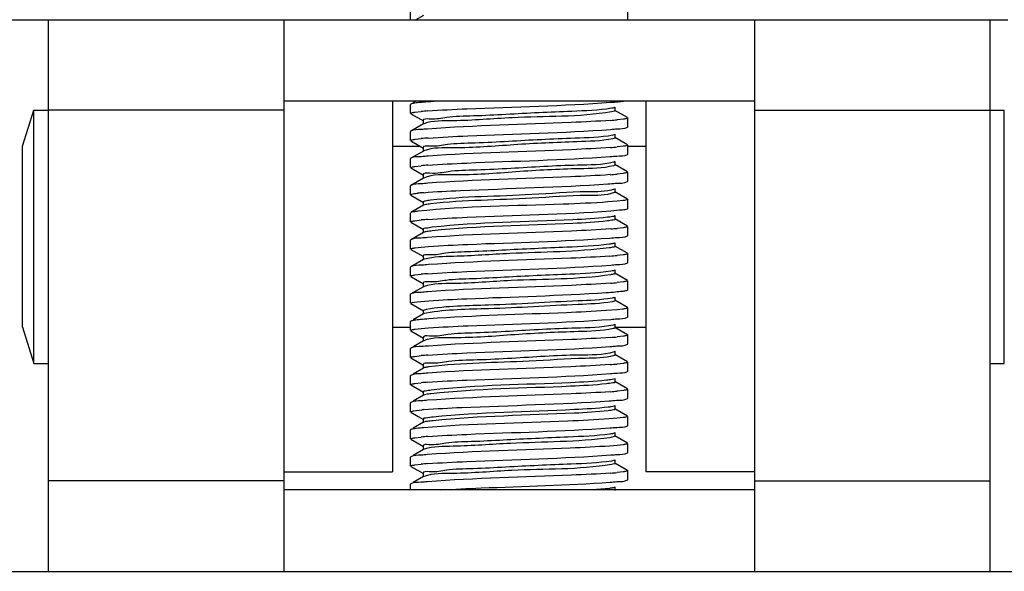
# Model space of a CAD drawing. Extents: x -1069802 to 3709200, y -1510837 to 973127.
# Drawn here: x 1001020 to 1001219, y -1281266 to -1281155 of the extents above; entities that cross this region are included whole.
import ezdxf

# ---------------------------------------------------------------- set-up
doc = ezdxf.new("R2010")
doc.units = 0
doc.header["$LTSCALE"] = 1000
doc.header["$MEASUREMENT"] = 0

msp = doc.modelspace()

# ---------------------------------------------------------------- linework, layer by layer
at = {"color": 7, "linetype": 'Continuous'}
for p, q in [((1001142.85, -1281155.27), (1001142.85, -1281065.77)), ((1001099.14, -1281155.27), (1001099.14, -1281138.88)), ((1001019, -1281155.27), (1001219.35, -1281155.27)), ((1001026.29, -1281266.37), (1001026.29, -1281155.27)), ((1001073.64, -1281155.27), (1001073.64, -1281266.37)), ((1001101.72, -1281154.4), (1001100.23, -1281155.27)), ((1001168.35, -1281155.27), (1001168.35, -1281266.37)), ((1001215.71, -1281155.27), (1001215.71, -1281266.37)), ((1001021.08, -1281180.77), (1001023.37, -1281173.48)), ((1001023.37, -1281224.48), (1001023.37, -1281173.48)), ((1001023.37, -1281173.48), (1001026.29, -1281173.48)), ((1001073.64, -1281173.48), (1001026.29, -1281173.48)), ((1001168.35, -1281171.66), (1001073.64, -1281171.66)), ((1001095.5, -1281171.66), (1001095.5, -1281246.34)), ((1001099.19, -1281172.26), (1001099.14, -1281172.32)), ((1001099.14, -1281174.14), (1001099.14, -1281172.32)), ((1001099.14, -1281174.14), (1001099.14, -1281172.32)), ((1001100.23, -1281171.66), (1001099.65, -1281172)), ((1001142.8, -1281174.99), (1001140.27, -1281173.53)), ((1001140.33, -1281173.6), (1001140.33, -1281172.87)), ((1001146.49, -1281171.66), (1001146.49, -1281246.34)), ((1001168.35, -1281173.48), (1001215.71, -1281173.48)), ((1001215.71, -1281173.48), (1001218.62, -1281173.48)), ((1001218.62, -1281224.48), (1001218.62, -1281173.48)), ((1001099.19, -1281174.2), (1001101.72, -1281175.67)), ((1001100.01, -1281173.9), (1001101.29, -1281173.75)), ((1001141.97, -1281175.3), (1001140.7, -1281175.44)), ((1001142.85, -1281176.87), (1001142.85, -1281175.05)), ((1001142.85, -1281176.87), (1001142.85, -1281175.05)), ((1001101.72, -1281176.26), (1001099.19, -1281177.73)), ((1001101.66, -1281175.6), (1001101.66, -1281176.33)), ((1001101.8, -1281176.23), (1001101.72, -1281176.26)), ((1001142.8, -1281176.93), (1001142.85, -1281176.87)), ((1001099.19, -1281177.73), (1001099.14, -1281177.79)), ((1001099.14, -1281179.61), (1001099.14, -1281177.79)), ((1001099.14, -1281179.61), (1001099.14, -1281177.79)), ((1001100.05, -1281179.35), (1001101.28, -1281179.22)), ((1001140.27, -1281178.4), (1001139.84, -1281178.53)), ((1001142.8, -1281180.46), (1001140.27, -1281178.99)), ((1001140.33, -1281179.06), (1001140.33, -1281178.33)), ((1001021.08, -1281217.19), (1001021.08, -1281180.77)), ((1001095.5, -1281180.77), (1001101.09, -1281180.77)), ((1001099.19, -1281179.67), (1001101.72, -1281181.13)), ((1001101.66, -1281181.06), (1001101.66, -1281181.79)), ((1001141.97, -1281180.76), (1001140.7, -1281180.91)), ((1001142.85, -1281182.34), (1001142.85, -1281180.52)), ((1001142.85, -1281182.34), (1001142.85, -1281180.52)), ((1001142.85, -1281180.77), (1001146.49, -1281180.77)), ((1001099.19, -1281183.19), (1001099.14, -1281183.25)), ((1001099.14, -1281185.07), (1001099.14, -1281183.25)), ((1001099.14, -1281185.07), (1001099.14, -1281183.25)), ((1001101.72, -1281181.72), (1001099.19, -1281183.19)), ((1001101.8, -1281181.69), (1001101.72, -1281181.72)), ((1001142.8, -1281182.4), (1001142.85, -1281182.34)), ((1001099.19, -1281185.13), (1001101.72, -1281186.6)), ((1001100.02, -1281184.82), (1001101.29, -1281184.68)), ((1001140.27, -1281183.86), (1001140.03, -1281183.95)), ((1001142.8, -1281185.92), (1001140.27, -1281184.46)), ((1001140.33, -1281184.52), (1001140.33, -1281183.8)), ((1001101.72, -1281187.19), (1001099.19, -1281188.65)), ((1001101.66, -1281186.53), (1001101.66, -1281187.26)), ((1001101.78, -1281187.16), (1001101.72, -1281187.19)), ((1001141.94, -1281186.23), (1001140.71, -1281186.37)), ((1001142.85, -1281187.8), (1001142.85, -1281185.98)), ((1001142.85, -1281187.8), (1001142.85, -1281185.98)), ((1001099.19, -1281188.65), (1001099.14, -1281188.71)), ((1001099.14, -1281190.53), (1001099.14, -1281188.71)), ((1001099.14, -1281190.53), (1001099.14, -1281188.71)), ((1001140.27, -1281189.33), (1001140.18, -1281189.37)), ((1001140.33, -1281189.99), (1001140.33, -1281189.26)), ((1001142.8, -1281187.86), (1001142.85, -1281187.8)), ((1001099.19, -1281190.59), (1001101.72, -1281192.06)), ((1001142.8, -1281191.39), (1001140.27, -1281189.92)), ((1001101.72, -1281192.65), (1001099.19, -1281194.12)), ((1001101.7, -1281191.94), (1001101.66, -1281191.99)), ((1001101.66, -1281191.99), (1001101.66, -1281192.72)), ((1001140.73, -1281191.83), (1001138.87, -1281191.98)), ((1001141.84, -1281191.71), (1001140.73, -1281191.83)), ((1001142.8, -1281193.33), (1001142.85, -1281193.27)), ((1001142.85, -1281193.27), (1001142.85, -1281191.45)), ((1001142.85, -1281193.27), (1001142.85, -1281191.45)), ((1001099.14, -1281196), (1001099.14, -1281194.18)), ((1001099.14, -1281196), (1001099.14, -1281194.18)), ((1001099.19, -1281194.12), (1001099.18, -1281194.12)), ((1001140.33, -1281195.45), (1001140.33, -1281194.72)), ((1001099.19, -1281196.06), (1001101.72, -1281197.52)), ((1001100.02, -1281195.75), (1001101.29, -1281195.61)), ((1001142.8, -1281196.85), (1001140.27, -1281195.38)), ((1001141.98, -1281197.16), (1001140.7, -1281197.3)), ((1001142.85, -1281198.73), (1001142.85, -1281196.91)), ((1001142.85, -1281198.73), (1001142.85, -1281196.91)), ((1001101.72, -1281198.12), (1001099.19, -1281199.58)), ((1001101.66, -1281197.46), (1001101.66, -1281198.18)), ((1001101.79, -1281198.09), (1001101.72, -1281198.12)), ((1001142.8, -1281198.79), (1001142.85, -1281198.73)), ((1001099.19, -1281199.58), (1001099.14, -1281199.64)), ((1001099.14, -1281201.46), (1001099.14, -1281199.64)), ((1001099.14, -1281201.46), (1001099.14, -1281199.64)), ((1001100.06, -1281201.21), (1001101.28, -1281201.07)), ((1001101.28, -1281201.07), (1001102.78, -1281200.95)), ((1001142.8, -1281202.31), (1001140.27, -1281200.85)), ((1001140.33, -1281200.92), (1001140.33, -1281200.19)), ((1001099.19, -1281201.52), (1001101.72, -1281202.99)), ((1001101.66, -1281202.92), (1001101.66, -1281203.65)), ((1001141.95, -1281202.62), (1001140.71, -1281202.76)), ((1001142.85, -1281204.19), (1001142.85, -1281202.37)), ((1001142.85, -1281204.19), (1001142.85, -1281202.37)), ((1001099.19, -1281205.05), (1001099.14, -1281205.11)), ((1001099.14, -1281206.93), (1001099.14, -1281205.11)), ((1001099.14, -1281206.93), (1001099.14, -1281205.11)), ((1001101.72, -1281203.58), (1001099.19, -1281205.05)), ((1001101.88, -1281203.52), (1001101.72, -1281203.58)), ((1001142.8, -1281204.25), (1001142.85, -1281204.19)), ((1001099.19, -1281206.99), (1001101.72, -1281208.45)), ((1001100.01, -1281206.68), (1001101.29, -1281206.54)), ((1001142.8, -1281207.78), (1001140.27, -1281206.31)), ((1001140.33, -1281206.38), (1001140.33, -1281205.65)), ((1001101.72, -1281209.04), (1001099.19, -1281210.51)), ((1001101.66, -1281208.38), (1001101.66, -1281209.11)), ((1001101.82, -1281209), (1001101.72, -1281209.04)), ((1001141.98, -1281208.08), (1001140.7, -1281208.23)), ((1001142.85, -1281209.66), (1001142.85, -1281207.84)), ((1001142.85, -1281209.66), (1001142.85, -1281207.84)), ((1001099.19, -1281210.51), (1001099.14, -1281210.57)), ((1001099.14, -1281212.39), (1001099.14, -1281210.57)), ((1001099.14, -1281212.39), (1001099.14, -1281210.57)), ((1001140.33, -1281211.84), (1001140.33, -1281211.12)), ((1001142.8, -1281209.72), (1001142.85, -1281209.66)), ((1001099.19, -1281212.45), (1001101.72, -1281213.92)), ((1001099.5, -1281212.23), (1001099.89, -1281212.16)), ((1001099.89, -1281212.16), (1001101.23, -1281212.01)), ((1001101.23, -1281212.01), (1001102.83, -1281211.88)), ((1001142.8, -1281213.24), (1001140.27, -1281211.78)), ((1001101.72, -1281214.51), (1001099.65, -1281215.71)), ((1001102.33, -1281213.62), (1001101.66, -1281213.85)), ((1001101.66, -1281213.85), (1001101.66, -1281214.58)), ((1001101.78, -1281214.48), (1001101.72, -1281214.51)), ((1001102.33, -1281214.35), (1001101.81, -1281214.47)), ((1001140.74, -1281213.69), (1001138.49, -1281213.86)), ((1001141.76, -1281213.58), (1001140.74, -1281213.69)), ((1001142.8, -1281215.18), (1001142.85, -1281215.12)), ((1001142.85, -1281215.12), (1001142.85, -1281213.3)), ((1001142.85, -1281215.12), (1001142.85, -1281213.3)), ((1001099.19, -1281215.97), (1001099.14, -1281216.03)), ((1001099.14, -1281217.85), (1001099.14, -1281216.03)), ((1001099.14, -1281217.85), (1001099.14, -1281216.03)), ((1001140.27, -1281216.65), (1001139.93, -1281216.76)), ((1001140.33, -1281217.31), (1001140.33, -1281216.58)), ((1001021.08, -1281217.19), (1001023.37, -1281224.48)), ((1001095.5, -1281217.19), (1001099.14, -1281217.19)), ((1001099.19, -1281217.91), (1001101.72, -1281219.38)), ((1001100.06, -1281217.6), (1001101.28, -1281217.47)), ((1001101.28, -1281217.47), (1001102.75, -1281217.35)), ((1001140.27, -1281217.19), (1001146.49, -1281217.19)), ((1001142.8, -1281218.71), (1001140.27, -1281217.24)), ((1001141.98, -1281219.01), (1001140.7, -1281219.15)), ((1001142.85, -1281220.59), (1001142.85, -1281218.77)), ((1001142.85, -1281220.59), (1001142.85, -1281218.77)), ((1001101.72, -1281219.97), (1001099.65, -1281221.17)), ((1001101.66, -1281219.31), (1001101.66, -1281220.04)), ((1001101.79, -1281219.94), (1001101.72, -1281219.97)), ((1001142.8, -1281220.65), (1001142.85, -1281220.59)), ((1001099.19, -1281221.44), (1001099.14, -1281221.5)), ((1001099.14, -1281223.32), (1001099.14, -1281221.5)), ((1001099.14, -1281223.32), (1001099.14, -1281221.5)), ((1001100.02, -1281223.07), (1001101.29, -1281222.93)), ((1001140.27, -1281222.11), (1001140.1, -1281222.18)), ((1001142.8, -1281224.17), (1001140.27, -1281222.7)), ((1001140.33, -1281222.77), (1001140.33, -1281222.04)), ((1001023.37, -1281224.48), (1001026.29, -1281224.48)), ((1001099.19, -1281223.38), (1001101.72, -1281224.84)), ((1001101.66, -1281224.78), (1001101.66, -1281225.5)), ((1001141.95, -1281224.48), (1001140.71, -1281224.62)), ((1001142.85, -1281226.05), (1001142.85, -1281224.23)), ((1001142.85, -1281226.05), (1001142.85, -1281224.23)), ((1001215.71, -1281224.48), (1001218.62, -1281224.48)), ((1001099.19, -1281226.9), (1001099.14, -1281226.96)), ((1001099.14, -1281228.78), (1001099.14, -1281226.96)), ((1001099.14, -1281228.78), (1001099.14, -1281226.96)), ((1001101.72, -1281225.44), (1001099.65, -1281226.64)), ((1001101.77, -1281225.41), (1001101.72, -1281225.44)), ((1001142.8, -1281226.11), (1001142.85, -1281226.05)), ((1001099.19, -1281228.84), (1001101.72, -1281230.31)), ((1001100.02, -1281228.54), (1001101.29, -1281228.39)), ((1001142.8, -1281229.63), (1001140.27, -1281228.17)), ((1001140.33, -1281228.24), (1001140.33, -1281227.51)), ((1001101.72, -1281230.9), (1001099.65, -1281232.1)), ((1001101.66, -1281230.24), (1001101.66, -1281230.97)), ((1001141.98, -1281229.94), (1001140.7, -1281230.08)), ((1001142.85, -1281231.51), (1001142.85, -1281229.69)), ((1001142.85, -1281231.51), (1001142.85, -1281229.69)), ((1001099.19, -1281232.37), (1001099.14, -1281232.43)), ((1001099.14, -1281234.25), (1001099.14, -1281232.43)), ((1001099.14, -1281234.25), (1001099.14, -1281232.43)), ((1001140.33, -1281233.7), (1001140.33, -1281232.97)), ((1001142.8, -1281231.57), (1001142.85, -1281231.51)), ((1001099.19, -1281234.31), (1001100.67, -1281235.16)), ((1001099.72, -1281234.05), (1001101.43, -1281233.84)), ((1001142.8, -1281235.1), (1001140.27, -1281233.63)), ((1001101.72, -1281236.36), (1001099.65, -1281237.56)), ((1001100.67, -1281235.16), (1001101.72, -1281235.77)), ((1001101.66, -1281235.7), (1001101.66, -1281236.43)), ((1001101.84, -1281236.32), (1001101.72, -1281236.36)), ((1001140.72, -1281235.54), (1001139.12, -1281235.67)), ((1001141.9, -1281235.41), (1001140.72, -1281235.54)), ((1001142.85, -1281236.98), (1001142.85, -1281235.16)), ((1001142.85, -1281236.98), (1001142.85, -1281235.16)), ((1001099.19, -1281237.83), (1001099.14, -1281237.89)), ((1001099.14, -1281239.71), (1001099.14, -1281237.89)), ((1001099.14, -1281239.71), (1001099.14, -1281237.89)), ((1001140.33, -1281239.16), (1001140.33, -1281238.44)), ((1001142.8, -1281237.04), (1001142.85, -1281236.98)), ((1001099.19, -1281239.77), (1001101.72, -1281241.24)), ((1001100.02, -1281239.46), (1001101.29, -1281239.32)), ((1001140.33, -1281239.16), (1001139.27, -1281239.45)), ((1001142.8, -1281240.56), (1001140.27, -1281239.1)), ((1001141.93, -1281240.87), (1001140.71, -1281241.01)), ((1001142.85, -1281242.44), (1001142.85, -1281240.62)), ((1001142.85, -1281242.44), (1001142.85, -1281240.62)), ((1001101.72, -1281241.83), (1001099.65, -1281243.03)), ((1001101.66, -1281241.17), (1001101.66, -1281241.9)), ((1001101.85, -1281241.78), (1001101.72, -1281241.83)), ((1001140.71, -1281241.01), (1001139.24, -1281241.13)), ((1001142.8, -1281242.5), (1001142.85, -1281242.44)), ((1001099.19, -1281243.29), (1001099.14, -1281243.35)), ((1001099.14, -1281245.17), (1001099.14, -1281243.35)), ((1001099.14, -1281245.17), (1001099.14, -1281243.35)), ((1001100.02, -1281244.93), (1001101.29, -1281244.79)), ((1001142.8, -1281246.03), (1001140.27, -1281244.56)), ((1001140.33, -1281244.63), (1001140.33, -1281243.9)), ((1001073.64, -1281246.34), (1001095.5, -1281246.34)), ((1001099.19, -1281245.23), (1001101.72, -1281246.7)), ((1001101.66, -1281246.63), (1001101.66, -1281247.36)), ((1001141.98, -1281246.33), (1001140.7, -1281246.47)), ((1001142.85, -1281247.91), (1001142.85, -1281246.09)), ((1001142.85, -1281247.91), (1001142.85, -1281246.09)), ((1001168.35, -1281246.34), (1001146.49, -1281246.34)), ((1001073.64, -1281248.15), (1001026.29, -1281248.15)), ((1001099.19, -1281248.76), (1001099.14, -1281248.82)), ((1001099.14, -1281249.98), (1001099.14, -1281248.82)), ((1001099.14, -1281249.98), (1001099.14, -1281248.82)), ((1001101.72, -1281247.29), (1001099.65, -1281248.49)), ((1001101.8, -1281247.26), (1001101.72, -1281247.29)), ((1001142.8, -1281247.97), (1001142.85, -1281247.91)), ((1001168.35, -1281248.15), (1001215.71, -1281248.15)), ((1001168.35, -1281249.98), (1001073.64, -1281249.98)), ((1001140.33, -1281250.09), (1001140.33, -1281249.36)), ((999082.83, -1281266.37), (1001375.98, -1281266.37))]:
    msp.add_line(p, q, dxfattribs=at)
msp.add_lwpolyline([(1001099.14, -1281190.53), (1001099.15, -1281190.51), (1001099.18, -1281190.48)], dxfattribs=at)
for centre, radius, start, end in [((1001114.41, -1281334.87), 163.47, 93.238, 94.1613), ((1001107.86, -1281246.06), 72.6, 94.1727, 95.1894), ((1001134.12, -1281102.98), 72.76, 274.1682, 275.188), ((1001102.14, -1281177.12), 0.953, 109.3601, 111.1487), ((1001108.06, -1281253.86), 74.95, 94.0881, 95.1847), ((1001134.11, -1281108.34), 72.86, 274.1643, 275.1879), ((1001107.89, -1281257.32), 72.94, 94.1613, 95.1879), ((1001133.95, -1281111.93), 74.75, 274.0951, 275.1853), ((1001104.85, -1281229.04), 39.06, 95.0988, 96.2257), ((1001106.73, -1281249.5), 59.6, 94.8031, 95.1477), ((1001107.87, -1281268.11), 72.8, 94.1674, 95.1877), ((1001134.17, -1281125.45), 72.14, 274.192, 275.1887), ((1001133.93, -1281128.08), 74.98, 274.0851, 275.1865), ((1001102.4, -1281205.25), 1.81, 105.5859, 106.8193), ((1001107.85, -1281278.73), 72.49, 94.1783, 95.1884), ((1001102.21, -1281210.09), 1.16, 108.1266, 109.7482), ((1001134.14, -1281135.99), 72.53, 274.1768, 275.1882), ((1001100.18, -1281215.3), 3.14, 102.4444, 103.4623), ((1001102.1, -1281215.27), 0.848, 110.1855, 112.0677), ((1001134.13, -1281146.82), 72.63, 274.173, 275.1882), ((1001107.9, -1281295.76), 73.13, 94.1542, 95.1877), ((1001133.99, -1281150.56), 74.36, 274.1094, 275.1857), ((1001107.87, -1281300.81), 72.71, 94.1697, 95.1886), ((1001134.1, -1281157.39), 72.99, 274.1566, 275.1902), ((1001106.91, -1281295.31), 61.71, 94.7246, 95.0909), ((1001106.79, -1281297.62), 60.37, 94.7859, 95.0934), ((1001107.86, -1281311.65), 72.62, 94.1732, 95.1883), ((1001102.3, -1281243.17), 1.47, 106.7203, 108.1322), ((1001107.86, -1281317.15), 72.66, 94.1718, 95.1882), ((1001134.15, -1281174.29), 72.48, 274.1785, 275.1887), ((1001102.16, -1281248.19), 1, 109.0401, 110.7872)]:
    msp.add_arc(centre, radius, start, end, dxfattribs=at)
for points, knots in [([(1001100.01, -1281172.08), (1001099.83, -1281172.1), (1001099.56, -1281172.15), (1001099.28, -1281172.21), (1001099.19, -1281172.26)], [0, 0, 0, 0, 0.642327, 1, 1, 1, 1]), ([(1001102.55, -1281171.83), (1001102.06, -1281171.87), (1001101.21, -1281171.93), (1001100.37, -1281172.02), (1001100.01, -1281172.08)], [0, 0, 0, 0, 0.57753, 1, 1, 1, 1]), ([(1001139.6, -1281173.11), (1001136.95, -1281173.55), (1001129.85, -1281173.77), (1001120.5, -1281174.22), (1001112.3, -1281174.7), (1001106.74, -1281174.75), (1001104.16, -1281175.47), (1001101.67, -1281175.18), (1001101.66, -1281175.6)], [0, 0, 0, 0, 0.211633, 0.559763, 0.732034, 0.873638, 0.966706, 1, 1, 1, 1]), ([(1001102.57, -1281173.65), (1001105.21, -1281173.45), (1001117.49, -1281172.85), (1001129.79, -1281172.62), (1001139.41, -1281171.91)], [0, 0, 0, 0, 0.214973, 1, 1, 1, 1]), ([(1001139.41, -1281171.91), (1001139.9, -1281171.87), (1001140.76, -1281171.8), (1001141.61, -1281171.71), (1001141.97, -1281171.66)], [0, 0, 0, 0, 0.576966, 1, 1, 1, 1]), ([(1001140.27, -1281172.94), (1001140.2, -1281172.98), (1001139.97, -1281173.04), (1001139.74, -1281173.08), (1001139.6, -1281173.11)], [0, 0, 0, 0, 0.370753, 1, 1, 1, 1]), ([(1001099.14, -1281174.14), (1001099.14, -1281174.06), (1001099.57, -1281173.99), (1001099.79, -1281173.93), (1001100.01, -1281173.9)], [0, 0, 0, 0, 0.274813, 1, 1, 1, 1]), ([(1001139.6, -1281173.84), (1001133, -1281174.93), (1001122.23, -1281174.58), (1001109.78, -1281175.78), (1001103.68, -1281175.56), (1001101.82, -1281176.22)], [0, 0, 0, 0, 0.529858, 0.843809, 1, 1, 1, 1]), ([(1001139.41, -1281175.55), (1001136.77, -1281175.74), (1001124.49, -1281176.34), (1001112.2, -1281176.58), (1001102.57, -1281177.29)], [0, 0, 0, 0, 0.215086, 1, 1, 1, 1]), ([(1001140.33, -1281173.6), (1001140.33, -1281173.67), (1001139.98, -1281173.76), (1001139.78, -1281173.81), (1001139.6, -1281173.84)], [0, 0, 0, 0, 0.281911, 1, 1, 1, 1]), ([(1001142.85, -1281175.05), (1001142.85, -1281175.14), (1001142.42, -1281175.21), (1001142.19, -1281175.27), (1001141.97, -1281175.3)], [0, 0, 0, 0, 0.274665, 1, 1, 1, 1]), ([(1001102.57, -1281177.29), (1001102.13, -1281177.32), (1001101.02, -1281177.47), (1001099.8, -1281177.38), (1001099.19, -1281177.73)], [0, 0, 0, 0, 0.388317, 1, 1, 1, 1]), ([(1001102.71, -1281179.1), (1001105.36, -1281178.91), (1001117.59, -1281178.32), (1001129.84, -1281178.08), (1001139.4, -1281177.37)], [0, 0, 0, 0, 0.216548, 1, 1, 1, 1]), ([(1001139.4, -1281177.37), (1001139.85, -1281177.34), (1001140.96, -1281177.19), (1001142.19, -1281177.28), (1001142.8, -1281176.93)], [0, 0, 0, 0, 0.388352, 1, 1, 1, 1]), ([(1001099.14, -1281179.61), (1001099.14, -1281179.52), (1001099.59, -1281179.45), (1001099.82, -1281179.39), (1001100.05, -1281179.35)], [0, 0, 0, 0, 0.273956, 1, 1, 1, 1]), ([(1001139.84, -1281178.53), (1001137.32, -1281179.03), (1001130.27, -1281179.16), (1001120.97, -1281179.67), (1001112.62, -1281180.15), (1001106.9, -1281180.2), (1001104.25, -1281180.94), (1001101.67, -1281180.63), (1001101.66, -1281181.06)], [0, 0, 0, 0, 0.200978, 0.550039, 0.72537, 0.870267, 0.965801, 1, 1, 1, 1]), ([(1001139.84, -1281179.26), (1001137.47, -1281179.73), (1001130.79, -1281179.89), (1001120.08, -1281180.37), (1001109.93, -1281181.28), (1001103.66, -1281180.97), (1001101.8, -1281181.69)], [0, 0, 0, 0, 0.189871, 0.522864, 0.842871, 1, 1, 1, 1]), ([(1001140.33, -1281179.06), (1001140.33, -1281179.11), (1001140.11, -1281179.2), (1001139.96, -1281179.23), (1001139.84, -1281179.26)], [0, 0, 0, 0, 0.293062, 1, 1, 1, 1]), ([(1001139.4, -1281181.01), (1001136.79, -1281181.21), (1001124.55, -1281181.8), (1001112.31, -1281182.05), (1001102.71, -1281182.75)], [0, 0, 0, 0, 0.21446, 1, 1, 1, 1]), ([(1001142.85, -1281180.52), (1001142.85, -1281180.6), (1001142.42, -1281180.68), (1001142.19, -1281180.73), (1001141.97, -1281180.76)], [0, 0, 0, 0, 0.274631, 1, 1, 1, 1]), ([(1001102.71, -1281182.75), (1001102.25, -1281182.78), (1001101.1, -1281182.93), (1001099.82, -1281182.83), (1001099.19, -1281183.19)], [0, 0, 0, 0, 0.388791, 1, 1, 1, 1]), ([(1001102.59, -1281184.58), (1001105.21, -1281184.38), (1001117.45, -1281183.78), (1001129.7, -1281183.54), (1001139.29, -1281182.84)], [0, 0, 0, 0, 0.214578, 1, 1, 1, 1]), ([(1001139.29, -1281182.84), (1001139.75, -1281182.81), (1001140.9, -1281182.66), (1001142.17, -1281182.76), (1001142.8, -1281182.4)], [0, 0, 0, 0, 0.388746, 1, 1, 1, 1]), ([(1001099.14, -1281185.07), (1001099.14, -1281184.99), (1001099.57, -1281184.91), (1001099.8, -1281184.85), (1001100.02, -1281184.82)], [0, 0, 0, 0, 0.274611, 1, 1, 1, 1]), ([(1001140.03, -1281183.95), (1001137.67, -1281184.56), (1001130.67, -1281184.52), (1001121.43, -1281185.13), (1001112.94, -1281185.6), (1001107.06, -1281185.64), (1001104.34, -1281186.41), (1001101.66, -1281186.08), (1001101.66, -1281186.53)], [0, 0, 0, 0, 0.189885, 0.539851, 0.718375, 0.866724, 0.964851, 1, 1, 1, 1]), ([(1001140.03, -1281184.68), (1001137.81, -1281185.25), (1001131.15, -1281185.26), (1001120.42, -1281185.83), (1001110.11, -1281186.78), (1001103.65, -1281186.38), (1001101.78, -1281187.16)], [0, 0, 0, 0, 0.179839, 0.514541, 0.840936, 1, 1, 1, 1]), ([(1001140.33, -1281184.52), (1001140.33, -1281184.56), (1001140.2, -1281184.63), (1001140.11, -1281184.66), (1001140.03, -1281184.68)], [0, 0, 0, 0, 0.311697, 1, 1, 1, 1]), ([(1001139.29, -1281186.48), (1001136.65, -1281186.68), (1001124.41, -1281187.27), (1001112.16, -1281187.51), (1001102.59, -1281188.22)], [0, 0, 0, 0, 0.216385, 1, 1, 1, 1]), ([(1001142.85, -1281185.98), (1001142.85, -1281186.07), (1001142.41, -1281186.14), (1001142.17, -1281186.2), (1001141.94, -1281186.23)], [0, 0, 0, 0, 0.274034, 1, 1, 1, 1]), ([(1001102.59, -1281188.22), (1001102.15, -1281188.25), (1001101.03, -1281188.39), (1001099.8, -1281188.3), (1001099.19, -1281188.65)], [0, 0, 0, 0, 0.388375, 1, 1, 1, 1]), ([(1001101.74, -1281190.11), (1001104.22, -1281189.9), (1001116.6, -1281189.28), (1001128.99, -1281189.02), (1001138.87, -1281188.34)], [0, 0, 0, 0, 0.201424, 1, 1, 1, 1]), ([(1001140.18, -1281189.37), (1001138.45, -1281189.99), (1001132.74, -1281189.8), (1001120.53, -1281190.91), (1001109.9, -1281190.85), (1001103.13, -1281191.65)], [0, 0, 0, 0, 0.147897, 0.44884, 1, 1, 1, 1]), ([(1001138.87, -1281188.34), (1001139.38, -1281188.3), (1001140.67, -1281188.14), (1001142.1, -1281188.26), (1001142.8, -1281187.86)], [0, 0, 0, 0, 0.3901, 1, 1, 1, 1]), ([(1001099.18, -1281190.48), (1001099.32, -1281190.39), (1001099.82, -1281190.32), (1001100.29, -1281190.25), (1001100.62, -1281190.21)], [0, 0, 0, 0, 0.332223, 1, 1, 1, 1]), ([(1001140.18, -1281190.1), (1001138.45, -1281190.72), (1001132.74, -1281190.53), (1001120.53, -1281191.64), (1001109.9, -1281191.58), (1001103.13, -1281192.38)], [0, 0, 0, 0, 0.147897, 0.44884, 1, 1, 1, 1]), ([(1001140.33, -1281189.99), (1001140.33, -1281190.01), (1001140.27, -1281190.06), (1001140.22, -1281190.08), (1001140.18, -1281190.1)], [0, 0, 0, 0, 0.344459, 1, 1, 1, 1]), ([(1001138.87, -1281191.98), (1001135.87, -1281192.19), (1001123.12, -1281192.82), (1001110.32, -1281192.79), (1001100.62, -1281193.86)], [0, 0, 0, 0, 0.235466, 1, 1, 1, 1]), ([(1001103.13, -1281191.65), (1001102.8, -1281191.69), (1001102.34, -1281191.77), (1001101.83, -1281191.84), (1001101.7, -1281191.94)], [0, 0, 0, 0, 0.669758, 1, 1, 1, 1]), ([(1001103.13, -1281192.38), (1001102.81, -1281192.42), (1001102.35, -1281192.49), (1001101.86, -1281192.57), (1001101.72, -1281192.65)], [0, 0, 0, 0, 0.657474, 1, 1, 1, 1]), ([(1001139.45, -1281193.76), (1001140.22, -1281193.7), (1001141.31, -1281193.55), (1001142.49, -1281193.5), (1001142.8, -1281193.33)], [0, 0, 0, 0, 0.686441, 1, 1, 1, 1]), ([(1001142.85, -1281191.45), (1001142.85, -1281191.54), (1001142.35, -1281191.61), (1001142.09, -1281191.68), (1001141.84, -1281191.71)], [0, 0, 0, 0, 0.272185, 1, 1, 1, 1]), ([(1001100.62, -1281193.86), (1001100.3, -1281193.89), (1001099.83, -1281193.96), (1001099.33, -1281194.04), (1001099.19, -1281194.12)], [0, 0, 0, 0, 0.662737, 1, 1, 1, 1]), ([(1001102.58, -1281195.5), (1001105.22, -1281195.31), (1001117.51, -1281194.71), (1001129.82, -1281194.47), (1001139.45, -1281193.76)], [0, 0, 0, 0, 0.215242, 1, 1, 1, 1]), ([(1001138.77, -1281195.07), (1001136.46, -1281195.34), (1001124.69, -1281195.99), (1001112.9, -1281196.08), (1001103.52, -1281197.07)], [0, 0, 0, 0, 0.198061, 1, 1, 1, 1]), ([(1001140.27, -1281194.79), (1001140.12, -1281194.88), (1001139.6, -1281194.96), (1001139.11, -1281195.04), (1001138.77, -1281195.07)], [0, 0, 0, 0, 0.340422, 1, 1, 1, 1]), ([(1001099.14, -1281196), (1001099.14, -1281195.91), (1001099.57, -1281195.84), (1001099.8, -1281195.78), (1001100.02, -1281195.75)], [0, 0, 0, 0, 0.274624, 1, 1, 1, 1]), ([(1001103.52, -1281197.07), (1001103.05, -1281197.12), (1001102.61, -1281197.26), (1001101.66, -1281197.29), (1001101.66, -1281197.46)], [0, 0, 0, 0, 0.733829, 1, 1, 1, 1]), ([(1001138.77, -1281195.8), (1001136.46, -1281196.07), (1001124.69, -1281196.71), (1001112.9, -1281196.81), (1001103.52, -1281197.8)], [0, 0, 0, 0, 0.198061, 1, 1, 1, 1]), ([(1001140.33, -1281195.45), (1001140.33, -1281195.6), (1001139.54, -1281195.65), (1001139.16, -1281195.76), (1001138.77, -1281195.8)], [0, 0, 0, 0, 0.268098, 1, 1, 1, 1]), ([(1001142.85, -1281196.91), (1001142.85, -1281196.99), (1001142.43, -1281197.07), (1001142.2, -1281197.12), (1001141.98, -1281197.16)], [0, 0, 0, 0, 0.274878, 1, 1, 1, 1]), ([(1001102.58, -1281199.15), (1001102.14, -1281199.18), (1001101.03, -1281199.32), (1001099.8, -1281199.23), (1001099.19, -1281199.58)], [0, 0, 0, 0, 0.388324, 1, 1, 1, 1]), ([(1001103.52, -1281197.8), (1001103.14, -1281197.84), (1001102.57, -1281197.91), (1001101.98, -1281198.01), (1001101.79, -1281198.09)], [0, 0, 0, 0, 0.639986, 1, 1, 1, 1]), ([(1001139.45, -1281197.4), (1001136.82, -1281197.6), (1001124.53, -1281198.2), (1001112.22, -1281198.43), (1001102.58, -1281199.15)], [0, 0, 0, 0, 0.214579, 1, 1, 1, 1]), ([(1001102.78, -1281200.95), (1001105.41, -1281200.76), (1001117.58, -1281200.17), (1001129.76, -1281199.93), (1001139.27, -1281199.24)], [0, 0, 0, 0, 0.216665, 1, 1, 1, 1]), ([(1001139.27, -1281199.24), (1001139.73, -1281199.2), (1001140.89, -1281199.05), (1001142.17, -1281199.15), (1001142.8, -1281198.79)], [0, 0, 0, 0, 0.388811, 1, 1, 1, 1]), ([(1001099.14, -1281201.46), (1001099.14, -1281201.37), (1001099.59, -1281201.3), (1001099.83, -1281201.24), (1001100.06, -1281201.21)], [0, 0, 0, 0, 0.273818, 1, 1, 1, 1]), ([(1001139.13, -1281200.5), (1001136.3, -1281200.86), (1001129.12, -1281201.16), (1001119.76, -1281201.57), (1001111.8, -1281202.04), (1001106.48, -1281202.1), (1001104.03, -1281202.78), (1001101.66, -1281202.52), (1001101.66, -1281202.92)], [0, 0, 0, 0, 0.22761, 0.574221, 0.741914, 0.878629, 0.968043, 1, 1, 1, 1]), ([(1001139.13, -1281201.22), (1001132.51, -1281202.08), (1001121.98, -1281202.03), (1001109.65, -1281203), (1001103.81, -1281202.98), (1001101.92, -1281203.51)], [0, 0, 0, 0, 0.53695, 0.84195, 1, 1, 1, 1]), ([(1001140.27, -1281200.26), (1001140.15, -1281200.32), (1001139.76, -1281200.4), (1001139.38, -1281200.46), (1001139.13, -1281200.5)], [0, 0, 0, 0, 0.350026, 1, 1, 1, 1]), ([(1001140.33, -1281200.92), (1001140.33, -1281201.03), (1001139.73, -1281201.1), (1001139.43, -1281201.19), (1001139.13, -1281201.22)], [0, 0, 0, 0, 0.271855, 1, 1, 1, 1]), ([(1001139.27, -1281202.88), (1001136.66, -1281203.07), (1001124.49, -1281203.66), (1001112.31, -1281203.91), (1001102.78, -1281204.6)], [0, 0, 0, 0, 0.215624, 1, 1, 1, 1]), ([(1001142.85, -1281202.37), (1001142.85, -1281202.46), (1001142.41, -1281202.53), (1001142.17, -1281202.59), (1001141.95, -1281202.62)], [0, 0, 0, 0, 0.274073, 1, 1, 1, 1]), ([(1001102.78, -1281204.6), (1001102.31, -1281204.63), (1001101.14, -1281204.78), (1001099.83, -1281204.68), (1001099.19, -1281205.05)], [0, 0, 0, 0, 0.389038, 1, 1, 1, 1]), ([(1001102.57, -1281206.43), (1001105.2, -1281206.24), (1001117.49, -1281205.64), (1001129.79, -1281205.4), (1001139.42, -1281204.69)], [0, 0, 0, 0, 0.214923, 1, 1, 1, 1]), ([(1001139.42, -1281204.69), (1001139.86, -1281204.66), (1001140.97, -1281204.51), (1001142.2, -1281204.6), (1001142.8, -1281204.25)], [0, 0, 0, 0, 0.388274, 1, 1, 1, 1]), ([(1001099.14, -1281206.93), (1001099.14, -1281206.84), (1001099.57, -1281206.77), (1001099.79, -1281206.71), (1001100.01, -1281206.68)], [0, 0, 0, 0, 0.274761, 1, 1, 1, 1]), ([(1001139.44, -1281205.92), (1001136.72, -1281206.32), (1001129.59, -1281206.58), (1001120.23, -1281207.01), (1001112.11, -1281207.49), (1001106.64, -1281207.55), (1001104.11, -1281208.25), (1001101.67, -1281207.97), (1001101.66, -1281208.38)], [0, 0, 0, 0, 0.217609, 0.565188, 0.735745, 0.875515, 0.967209, 1, 1, 1, 1]), ([(1001139.44, -1281206.64), (1001132.82, -1281207.64), (1001122.12, -1281207.41), (1001109.71, -1281208.53), (1001103.71, -1281208.38), (1001101.85, -1281208.99)], [0, 0, 0, 0, 0.533152, 0.843726, 1, 1, 1, 1]), ([(1001140.27, -1281205.72), (1001140.18, -1281205.77), (1001139.9, -1281205.84), (1001139.62, -1281205.89), (1001139.44, -1281205.92)], [0, 0, 0, 0, 0.36216, 1, 1, 1, 1]), ([(1001140.33, -1281206.38), (1001140.33, -1281206.47), (1001139.9, -1281206.55), (1001139.66, -1281206.61), (1001139.44, -1281206.64)], [0, 0, 0, 0, 0.277453, 1, 1, 1, 1]), ([(1001139.42, -1281208.33), (1001136.79, -1281208.53), (1001124.5, -1281209.13), (1001112.2, -1281209.36), (1001102.57, -1281210.08)], [0, 0, 0, 0, 0.214963, 1, 1, 1, 1]), ([(1001142.85, -1281207.84), (1001142.85, -1281207.92), (1001142.42, -1281207.99), (1001142.2, -1281208.05), (1001141.98, -1281208.08)], [0, 0, 0, 0, 0.274737, 1, 1, 1, 1]), ([(1001102.57, -1281210.08), (1001102.13, -1281210.11), (1001101.02, -1281210.25), (1001099.79, -1281210.16), (1001099.19, -1281210.51)], [0, 0, 0, 0, 0.38827, 1, 1, 1, 1]), ([(1001102.83, -1281211.88), (1001105.37, -1281211.7), (1001117.25, -1281211.12), (1001129.15, -1281210.84), (1001138.49, -1281210.22)], [0, 0, 0, 0, 0.213591, 1, 1, 1, 1]), ([(1001138.49, -1281210.22), (1001139.12, -1281210.18), (1001140.21, -1281210.1), (1001141.3, -1281209.99), (1001141.76, -1281209.93)], [0, 0, 0, 0, 0.577535, 1, 1, 1, 1]), ([(1001140.27, -1281211.18), (1001140.21, -1281211.22), (1001140.02, -1281211.28), (1001139.83, -1281211.32), (1001139.71, -1281211.34)], [0, 0, 0, 0, 0.377929, 1, 1, 1, 1]), ([(1001141.76, -1281209.93), (1001141.99, -1281209.91), (1001142.34, -1281209.85), (1001142.69, -1281209.78), (1001142.8, -1281209.72)], [0, 0, 0, 0, 0.651378, 1, 1, 1, 1]), ([(1001099.14, -1281212.39), (1001099.14, -1281212.36), (1001099.27, -1281212.29), (1001099.37, -1281212.26), (1001099.45, -1281212.25)], [0, 0, 0, 0, 0.305836, 1, 1, 1, 1]), ([(1001139.71, -1281211.34), (1001137.45, -1281211.74), (1001129.12, -1281212), (1001116.71, -1281212.87), (1001106.45, -1281212.91), (1001102.33, -1281213.62)], [0, 0, 0, 0, 0.183589, 0.665014, 1, 1, 1, 1]), ([(1001139.71, -1281212.07), (1001137.45, -1281212.47), (1001129.12, -1281212.73), (1001116.71, -1281213.6), (1001106.45, -1281213.63), (1001102.33, -1281214.35)], [0, 0, 0, 0, 0.183589, 0.665014, 1, 1, 1, 1]), ([(1001140.33, -1281211.84), (1001140.33, -1281211.91), (1001140.04, -1281212), (1001139.86, -1281212.04), (1001139.71, -1281212.07)], [0, 0, 0, 0, 0.285964, 1, 1, 1, 1]), ([(1001138.49, -1281213.86), (1001135.83, -1281214.04), (1001123.95, -1281214.61), (1001112.04, -1281214.86), (1001102.83, -1281215.52)], [0, 0, 0, 0, 0.223698, 1, 1, 1, 1]), ([(1001139.42, -1281215.62), (1001139.86, -1281215.58), (1001140.97, -1281215.44), (1001142.2, -1281215.53), (1001142.8, -1281215.18)], [0, 0, 0, 0, 0.3883, 1, 1, 1, 1]), ([(1001142.85, -1281213.3), (1001142.85, -1281213.4), (1001142.31, -1281213.47), (1001142.03, -1281213.54), (1001141.76, -1281213.58)], [0, 0, 0, 0, 0.270943, 1, 1, 1, 1]), ([(1001099.89, -1281215.8), (1001099.74, -1281215.83), (1001099.51, -1281215.87), (1001099.27, -1281215.93), (1001099.19, -1281215.97)], [0, 0, 0, 0, 0.635427, 1, 1, 1, 1]), ([(1001102.83, -1281215.52), (1001102.25, -1281215.56), (1001101.27, -1281215.64), (1001100.29, -1281215.74), (1001099.89, -1281215.8)], [0, 0, 0, 0, 0.589565, 1, 1, 1, 1]), ([(1001139.93, -1281216.76), (1001137.47, -1281217.3), (1001130.44, -1281217.37), (1001121.16, -1281217.92), (1001112.76, -1281218.39), (1001106.97, -1281218.44), (1001104.28, -1281219.19), (1001101.67, -1281218.87), (1001101.66, -1281219.31)], [0, 0, 0, 0, 0.196362, 0.545808, 0.722466, 0.868796, 0.965406, 1, 1, 1, 1]), ([(1001102.75, -1281217.35), (1001105.4, -1281217.16), (1001117.62, -1281216.56), (1001129.86, -1281216.32), (1001139.42, -1281215.62)], [0, 0, 0, 0, 0.217022, 1, 1, 1, 1]), ([(1001099.14, -1281217.85), (1001099.14, -1281217.77), (1001099.59, -1281217.69), (1001099.83, -1281217.63), (1001100.06, -1281217.6)], [0, 0, 0, 0, 0.273819, 1, 1, 1, 1]), ([(1001139.93, -1281217.49), (1001137.62, -1281218), (1001130.94, -1281218.1), (1001120.22, -1281218.62), (1001110, -1281219.54), (1001103.65, -1281219.2), (1001101.79, -1281219.94)], [0, 0, 0, 0, 0.185738, 0.519498, 0.842156, 1, 1, 1, 1]), ([(1001140.33, -1281217.31), (1001140.33, -1281217.35), (1001140.15, -1281217.43), (1001140.03, -1281217.46), (1001139.93, -1281217.49)], [0, 0, 0, 0, 0.299709, 1, 1, 1, 1]), ([(1001142.85, -1281218.77), (1001142.85, -1281218.85), (1001142.42, -1281218.92), (1001142.2, -1281218.98), (1001141.98, -1281219.01)], [0, 0, 0, 0, 0.274706, 1, 1, 1, 1]), ([(1001102.75, -1281220.99), (1001102.28, -1281221.02), (1001101.12, -1281221.17), (1001099.83, -1281221.07), (1001099.19, -1281221.44)], [0, 0, 0, 0, 0.388916, 1, 1, 1, 1]), ([(1001102.6, -1281222.82), (1001105.23, -1281222.63), (1001117.47, -1281222.03), (1001129.72, -1281221.79), (1001139.31, -1281221.09)], [0, 0, 0, 0, 0.214832, 1, 1, 1, 1]), ([(1001139.42, -1281219.26), (1001136.81, -1281219.45), (1001124.58, -1281220.05), (1001112.34, -1281220.3), (1001102.75, -1281220.99)], [0, 0, 0, 0, 0.214119, 1, 1, 1, 1]), ([(1001139.31, -1281221.09), (1001139.77, -1281221.06), (1001140.91, -1281220.91), (1001142.18, -1281221), (1001142.8, -1281220.65)], [0, 0, 0, 0, 0.388664, 1, 1, 1, 1]), ([(1001099.14, -1281223.32), (1001099.14, -1281223.23), (1001099.57, -1281223.16), (1001099.8, -1281223.1), (1001100.02, -1281223.07)], [0, 0, 0, 0, 0.274549, 1, 1, 1, 1]), ([(1001140.1, -1281222.18), (1001137.82, -1281222.85), (1001130.82, -1281222.71), (1001121.63, -1281223.38), (1001113.08, -1281223.84), (1001107.13, -1281223.88), (1001104.38, -1281224.66), (1001101.66, -1281224.32), (1001101.66, -1281224.78)], [0, 0, 0, 0, 0.185079, 0.535416, 0.715326, 0.865179, 0.964437, 1, 1, 1, 1]), ([(1001140.1, -1281222.91), (1001138.24, -1281223.45), (1001132.43, -1281223.41), (1001120.12, -1281224.4), (1001109.57, -1281224.35), (1001102.92, -1281225.19)], [0, 0, 0, 0, 0.155968, 0.460055, 1, 1, 1, 1]), ([(1001140.33, -1281222.77), (1001140.33, -1281222.8), (1001140.24, -1281222.87), (1001140.16, -1281222.89), (1001140.1, -1281222.91)], [0, 0, 0, 0, 0.323224, 1, 1, 1, 1]), ([(1001139.31, -1281224.73), (1001136.67, -1281224.92), (1001124.44, -1281225.52), (1001112.18, -1281225.76), (1001102.6, -1281226.46)], [0, 0, 0, 0, 0.216056, 1, 1, 1, 1]), ([(1001142.85, -1281224.23), (1001142.85, -1281224.32), (1001142.41, -1281224.39), (1001142.18, -1281224.45), (1001141.95, -1281224.48)], [0, 0, 0, 0, 0.274133, 1, 1, 1, 1]), ([(1001102.6, -1281226.46), (1001102.16, -1281226.5), (1001101.04, -1281226.64), (1001099.8, -1281226.55), (1001099.19, -1281226.9)], [0, 0, 0, 0, 0.38842, 1, 1, 1, 1]), ([(1001102.92, -1281225.19), (1001102.68, -1281225.22), (1001102.29, -1281225.28), (1001101.9, -1281225.36), (1001101.77, -1281225.41)], [0, 0, 0, 0, 0.629403, 1, 1, 1, 1]), ([(1001102.58, -1281228.29), (1001105.21, -1281228.09), (1001117.48, -1281227.49), (1001129.77, -1281227.26), (1001139.39, -1281226.55)], [0, 0, 0, 0, 0.214926, 1, 1, 1, 1]), ([(1001139.39, -1281226.55), (1001139.84, -1281226.51), (1001140.95, -1281226.37), (1001142.19, -1281226.46), (1001142.8, -1281226.11)], [0, 0, 0, 0, 0.388417, 1, 1, 1, 1]), ([(1001099.14, -1281228.78), (1001099.14, -1281228.7), (1001099.57, -1281228.62), (1001099.8, -1281228.57), (1001100.02, -1281228.54)], [0, 0, 0, 0, 0.274716, 1, 1, 1, 1]), ([(1001138.55, -1281227.88), (1001136.15, -1281228.14), (1001124.39, -1281228.79), (1001112.59, -1281228.84), (1001103.28, -1281229.88)], [0, 0, 0, 0, 0.204834, 1, 1, 1, 1]), ([(1001138.55, -1281228.61), (1001136.15, -1281228.87), (1001124.39, -1281229.52), (1001112.59, -1281229.57), (1001103.28, -1281230.61)], [0, 0, 0, 0, 0.204834, 1, 1, 1, 1]), ([(1001140.27, -1281227.58), (1001140.1, -1281227.67), (1001139.5, -1281227.76), (1001138.93, -1281227.84), (1001138.55, -1281227.88)], [0, 0, 0, 0, 0.33573, 1, 1, 1, 1]), ([(1001140.33, -1281228.24), (1001140.33, -1281228.4), (1001139.42, -1281228.43), (1001138.99, -1281228.56), (1001138.55, -1281228.61)], [0, 0, 0, 0, 0.266551, 1, 1, 1, 1]), ([(1001103.28, -1281229.88), (1001102.88, -1281229.93), (1001102.49, -1281230.04), (1001101.66, -1281230.09), (1001101.66, -1281230.24)], [0, 0, 0, 0, 0.732395, 1, 1, 1, 1]), ([(1001103.28, -1281230.61), (1001102.94, -1281230.65), (1001102.42, -1281230.73), (1001101.88, -1281230.81), (1001101.72, -1281230.9)], [0, 0, 0, 0, 0.660996, 1, 1, 1, 1]), ([(1001139.39, -1281230.19), (1001136.75, -1281230.38), (1001124.48, -1281230.98), (1001112.19, -1281231.22), (1001102.58, -1281231.93)], [0, 0, 0, 0, 0.215297, 1, 1, 1, 1]), ([(1001142.85, -1281229.69), (1001142.85, -1281229.78), (1001142.42, -1281229.85), (1001142.2, -1281229.91), (1001141.98, -1281229.94)], [0, 0, 0, 0, 0.274768, 1, 1, 1, 1]), ([(1001102.58, -1281231.93), (1001102.14, -1281231.96), (1001101.03, -1281232.11), (1001099.8, -1281232.02), (1001099.19, -1281232.37)], [0, 0, 0, 0, 0.388325, 1, 1, 1, 1]), ([(1001101.83, -1281233.81), (1001104.36, -1281233.6), (1001116.79, -1281232.99), (1001129.24, -1281232.73), (1001139.12, -1281232.03)], [0, 0, 0, 0, 0.203955, 1, 1, 1, 1]), ([(1001139.12, -1281232.03), (1001139.6, -1281232), (1001140.81, -1281231.84), (1001142.15, -1281231.95), (1001142.8, -1281231.57)], [0, 0, 0, 0, 0.389325, 1, 1, 1, 1]), ([(1001099.14, -1281234.25), (1001099.14, -1281234.19), (1001099.41, -1281234.11), (1001099.57, -1281234.07), (1001099.72, -1281234.05)], [0, 0, 0, 0, 0.283756, 1, 1, 1, 1]), ([(1001138.93, -1281233.3), (1001136.67, -1281233.58), (1001124.92, -1281234.21), (1001113.14, -1281234.35), (1001103.69, -1281235.3)], [0, 0, 0, 0, 0.193132, 1, 1, 1, 1]), ([(1001138.93, -1281234.03), (1001136.67, -1281234.3), (1001124.92, -1281234.94), (1001113.14, -1281235.08), (1001103.69, -1281236.03)], [0, 0, 0, 0, 0.193132, 1, 1, 1, 1]), ([(1001140.27, -1281233.04), (1001140.13, -1281233.12), (1001139.67, -1281233.2), (1001139.23, -1281233.27), (1001138.93, -1281233.3)], [0, 0, 0, 0, 0.344211, 1, 1, 1, 1]), ([(1001140.33, -1281233.7), (1001140.33, -1281233.83), (1001139.62, -1281233.89), (1001139.28, -1281233.99), (1001138.93, -1281234.03)], [0, 0, 0, 0, 0.269494, 1, 1, 1, 1]), ([(1001103.69, -1281235.3), (1001103.19, -1281235.35), (1001102.71, -1281235.51), (1001101.66, -1281235.52), (1001101.66, -1281235.7)], [0, 0, 0, 0, 0.733811, 1, 1, 1, 1]), ([(1001139.12, -1281235.67), (1001136.35, -1281235.87), (1001123.89, -1281236.48), (1001111.41, -1281236.65), (1001101.76, -1281237.46)], [0, 0, 0, 0, 0.223177, 1, 1, 1, 1]), ([(1001103.69, -1281236.03), (1001103.3, -1281236.07), (1001102.68, -1281236.14), (1001102.06, -1281236.24), (1001101.84, -1281236.32)], [0, 0, 0, 0, 0.629067, 1, 1, 1, 1]), ([(1001142.85, -1281235.16), (1001142.85, -1281235.25), (1001142.38, -1281235.32), (1001142.14, -1281235.38), (1001141.9, -1281235.41)], [0, 0, 0, 0, 0.273224, 1, 1, 1, 1]), ([(1001101.43, -1281237.49), (1001100.92, -1281237.53), (1001100.19, -1281237.64), (1001099.4, -1281237.71), (1001099.19, -1281237.83)], [0, 0, 0, 0, 0.676519, 1, 1, 1, 1]), ([(1001139.27, -1281238.73), (1001136.48, -1281239.11), (1001129.32, -1281239.39), (1001119.96, -1281239.81), (1001111.93, -1281240.28), (1001106.55, -1281240.34), (1001104.06, -1281241.03), (1001101.67, -1281240.76), (1001101.66, -1281241.17)], [0, 0, 0, 0, 0.223448, 0.570469, 0.739354, 0.877337, 0.967698, 1, 1, 1, 1]), ([(1001102.57, -1281239.22), (1001105.19, -1281239.02), (1001117.41, -1281238.43), (1001129.65, -1281238.18), (1001139.24, -1281237.49)], [0, 0, 0, 0, 0.214107, 1, 1, 1, 1]), ([(1001139.24, -1281237.49), (1001139.71, -1281237.45), (1001140.87, -1281237.3), (1001142.17, -1281237.4), (1001142.8, -1281237.04)], [0, 0, 0, 0, 0.388915, 1, 1, 1, 1]), ([(1001140.27, -1281238.5), (1001140.16, -1281238.56), (1001139.82, -1281238.64), (1001139.49, -1281238.69), (1001139.27, -1281238.73)], [0, 0, 0, 0, 0.354774, 1, 1, 1, 1]), ([(1001099.14, -1281239.71), (1001099.14, -1281239.63), (1001099.57, -1281239.55), (1001099.8, -1281239.49), (1001100.02, -1281239.46)], [0, 0, 0, 0, 0.274716, 1, 1, 1, 1]), ([(1001139.27, -1281239.45), (1001132.64, -1281240.37), (1001122.03, -1281240.24), (1001109.67, -1281241.27), (1001103.76, -1281241.2), (1001101.88, -1281241.77)], [0, 0, 0, 0, 0.535695, 0.843002, 1, 1, 1, 1]), ([(1001142.85, -1281240.62), (1001142.85, -1281240.71), (1001142.4, -1281240.78), (1001142.17, -1281240.84), (1001141.93, -1281240.87)], [0, 0, 0, 0, 0.273846, 1, 1, 1, 1]), ([(1001102.57, -1281242.86), (1001102.13, -1281242.89), (1001101.02, -1281243.03), (1001099.8, -1281242.95), (1001099.19, -1281243.29)], [0, 0, 0, 0, 0.388306, 1, 1, 1, 1]), ([(1001139.24, -1281241.13), (1001136.59, -1281241.32), (1001124.37, -1281241.91), (1001112.13, -1281242.15), (1001102.57, -1281242.86)], [0, 0, 0, 0, 0.217042, 1, 1, 1, 1]), ([(1001139.43, -1281242.94), (1001139.87, -1281242.9), (1001140.97, -1281242.76), (1001142.2, -1281242.85), (1001142.8, -1281242.5)], [0, 0, 0, 0, 0.388272, 1, 1, 1, 1]), ([(1001139.56, -1281244.15), (1001136.89, -1281244.58), (1001129.78, -1281244.81), (1001120.43, -1281245.25), (1001112.25, -1281245.73), (1001106.71, -1281245.79), (1001104.15, -1281246.5), (1001101.67, -1281246.21), (1001101.66, -1281246.63)], [0, 0, 0, 0, 0.213276, 0.561257, 0.733056, 0.874156, 0.966845, 1, 1, 1, 1]), ([(1001139.56, -1281244.87), (1001132.95, -1281245.94), (1001122.2, -1281245.62), (1001109.76, -1281246.8), (1001103.69, -1281246.6), (1001101.83, -1281247.25)], [0, 0, 0, 0, 0.530821, 0.84384, 1, 1, 1, 1]), ([(1001102.58, -1281244.68), (1001105.21, -1281244.49), (1001117.5, -1281243.89), (1001129.8, -1281243.65), (1001139.43, -1281242.94)], [0, 0, 0, 0, 0.215063, 1, 1, 1, 1]), ([(1001140.27, -1281243.97), (1001140.19, -1281244.01), (1001139.95, -1281244.08), (1001139.71, -1281244.12), (1001139.56, -1281244.15)], [0, 0, 0, 0, 0.368275, 1, 1, 1, 1]), ([(1001140.33, -1281244.63), (1001140.33, -1281244.7), (1001139.96, -1281244.79), (1001139.75, -1281244.84), (1001139.56, -1281244.87)], [0, 0, 0, 0, 0.280582, 1, 1, 1, 1]), ([(1001099.14, -1281245.17), (1001099.14, -1281245.09), (1001099.57, -1281245.02), (1001099.8, -1281244.96), (1001100.02, -1281244.93)], [0, 0, 0, 0, 0.274703, 1, 1, 1, 1]), ([(1001139.43, -1281246.58), (1001136.79, -1281246.77), (1001124.51, -1281247.37), (1001112.2, -1281247.61), (1001102.58, -1281248.32)], [0, 0, 0, 0, 0.214886, 1, 1, 1, 1]), ([(1001142.85, -1281246.09), (1001142.85, -1281246.17), (1001142.42, -1281246.24), (1001142.2, -1281246.3), (1001141.98, -1281246.33)], [0, 0, 0, 0, 0.274788, 1, 1, 1, 1]), ([(1001102.58, -1281248.32), (1001102.14, -1281248.36), (1001101.02, -1281248.5), (1001099.8, -1281248.41), (1001099.19, -1281248.76)], [0, 0, 0, 0, 0.388313, 1, 1, 1, 1]), ([(1001105.18, -1281249.98), (1001107.89, -1281249.82), (1001119.27, -1281249.29), (1001130.66, -1281249.04), (1001139.31, -1281248.41)], [0, 0, 0, 0, 0.23876, 1, 1, 1, 1]), ([(1001139.31, -1281248.41), (1001139.76, -1281248.38), (1001140.91, -1281248.23), (1001142.18, -1281248.32), (1001142.8, -1281247.97)], [0, 0, 0, 0, 0.388729, 1, 1, 1, 1]), ([(1001139.8, -1281249.57), (1001139.59, -1281249.61), (1001138.23, -1281249.8), (1001136.87, -1281249.9), (1001135.73, -1281249.98)], [0, 0, 0, 0, 0.161935, 1, 1, 1, 1]), ([(1001140.27, -1281249.43), (1001140.22, -1281249.46), (1001140.06, -1281249.51), (1001139.9, -1281249.55), (1001139.8, -1281249.57)], [0, 0, 0, 0, 0.386043, 1, 1, 1, 1])]:
    msp.add_open_spline(points, degree=3, knots=knots, dxfattribs=at)

doc.saveas('drawing.dxf')
